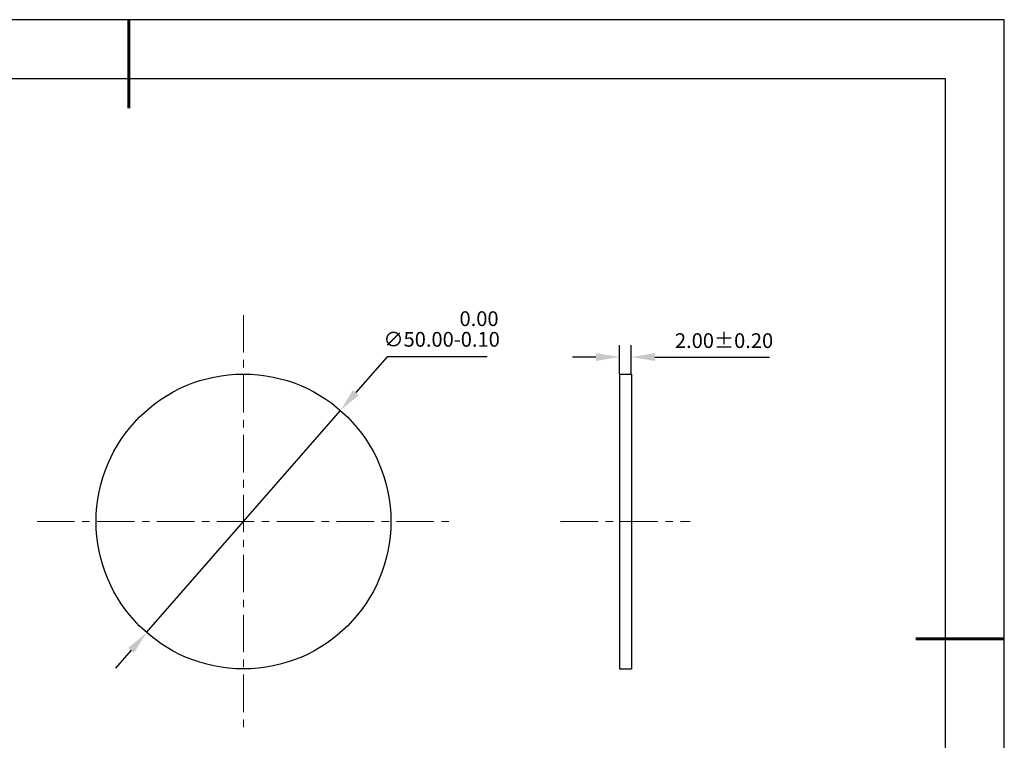
# Model space of a CAD drawing. Units: millimetres. Extents: x 0 to 297, y -2 to 208.
# Drawn here: x 130 to 297, y 86 to 208 of the extents above; entities that cross this region are included whole.
import ezdxf

# ---------------------------------------------------------------- set-up
doc = ezdxf.new("R2010")
doc.units = ezdxf.units.MM
doc.header["$PDSIZE"] = -1
doc.linetypes.add('CENTER', pattern=[10.16, 6.35, -1.27, 1.27, -1.27])
doc.layers.add('1轮廓实线层', color=7, linetype='Continuous')
doc.layers.add('细实线层', color=7, linetype='Continuous')
for name, color, linetype, lineweight in [('3中心线层', 1, 'CENTER', 9), ('7标注层', 4, 'Continuous', 5), ('粗实线层', 7, 'Continuous', 25)]:
    doc.layers.add(name, color=color, linetype=linetype, lineweight=lineweight)
doc.styles.add('TH-GBD2M', font='calibri.ttf', dxfattribs={"width": 0.8, "height": 2.5})
doc.dimstyles.new('ISO-25', dxfattribs={"dimtxt": 2.5, "dimasz": 4, "dimexe": 1.25, "dimexo": 0.625, "dimtad": 1, "dimdsep": 46, "dimtxsty": 'Standard', "dimcen": 2.5, "dimadec": 0, "dimazin": 0, "dimtfac": 1, "dimtmove": 0, "dimatfit": 3, "dimfxl": 1, "dimarcsym": 0})
doc.dimstyles.new('TH-GBD2M', dxfattribs={"dimtxt": 3.5, "dimasz": 4, "dimexe": 2, "dimexo": 0, "dimgap": 1.5, "dimtad": 1, "dimdec": 4, "dimzin": 9, "dimdsep": 46, "dimtxsty": 'TH-GBD2M', "dimcen": 0, "dimclrt": 3, "dimadec": 0, "dimazin": 3, "dimtfac": 1, "dimtdec": 4, "dimtofl": 0, "dimtmove": 0, "dimatfit": 3, "dimfxl": 1, "dimtolj": 1, "dimtzin": 0, "dimarcsym": 0})

# ---------------------------------------------------------------- blocks, each defined once
blk = doc.blocks.new('*X6')
at = {"layer": '粗实线层', "lineweight": 60}
for p, q in [((0, 105), (0, 90)), ((148.5, 0), (133.5, 0))]:
    blk.add_line(p, q, dxfattribs=at)
at = {"layer": '粗实线层'}
for p, q in [((138.5, 95), (-138.5, 95)), ((138.5, -95), (138.5, 95))]:
    blk.add_line(p, q, dxfattribs=at)
at = {"layer": '细实线层'}
for p, q in [((148.5, 105), (-148.5, 105)), ((148.5, -105), (148.5, 105))]:
    blk.add_line(p, q, dxfattribs=at)
blk = doc.blocks.new('*D14')
at = {"layer": '7标注层', "color": 0, "lineweight": -2, "transparency": 16777216}
for p, q in [((191.88, 151.03), (186.59, 144.97)), ((208.86, 151.03), (191.88, 151.03)), ((151.09, 104.28), (183.96, 141.95)), ((148.46, 101.27), (145.83, 98.25))]:
    blk.add_line(p, q, dxfattribs=at)
at = {"layer": '7标注层', "color": 0, "transparency": 16777216}
for points in [[(186.09, 145.4), (187.1, 144.53), (183.96, 141.95)], [(147.96, 101.7), (148.96, 100.83), (151.09, 104.28)]]:
    blk.add_solid(points, dxfattribs=at)
at = {"layer": 'Defpoints', "color": 0, "transparency": 16777216}
for p in [(183.96, 141.95), (151.09, 104.28)]:
    blk.add_point(p, dxfattribs=at)
at = {"layer": '7标注层', "color": 0, "transparency": 16777216, "insert": (201.14, 155.75), "char_height": 2.5, "attachment_point": 5, "style": 'TH-GBD2M'}
blk.add_mtext('∅50.00\\S 0.00^ -0.10;', dxfattribs=at)
blk = doc.blocks.new('*D15')
at = {"layer": '7标注层', "color": 0, "lineweight": -2, "transparency": 16777216}
for p, q in [((231.32, 148.12), (231.32, 153)), ((233.32, 148.12), (233.32, 153)), ((227.32, 151), (223.32, 151)), ((237.32, 151), (256.78, 151))]:
    blk.add_line(p, q, dxfattribs=at)
at = {"layer": '7标注层', "color": 0, "transparency": 16777216}
for points in [[(227.32, 151.66), (227.32, 150.33), (231.32, 151)], [(237.32, 151.66), (237.32, 150.33), (233.32, 151)]]:
    blk.add_solid(points, dxfattribs=at)
at = {"layer": 'Defpoints', "color": 0, "transparency": 16777216}
for p in [(233.32, 151), (231.32, 148.12), (233.32, 148.12)]:
    blk.add_point(p, dxfattribs=at)
at = {"layer": '7标注层', "color": 3, "transparency": 16777216, "insert": (249.05, 153.78), "char_height": 2.5, "attachment_point": 5, "style": 'TH-GBD2M'}
blk.add_mtext('\\A1;2.00±0.20', dxfattribs=at)

msp = doc.modelspace()

# ---------------------------------------------------------------- linework, layer by layer
at = {"layer": '1轮廓实线层'}
for p, q in [((231.325, 148.116), (233.325, 148.116)), ((231.325, 148.116), (231.325, 98.116)), ((233.325, 148.116), (233.325, 98.116)), ((231.325, 98.116), (233.325, 98.116))]:
    msp.add_line(p, q, dxfattribs=at)
msp.add_circle((167.526, 123.116), 25, dxfattribs=at)
at = {"layer": '3中心线层'}
for p, q in [((167.526, 158.116), (167.526, 88.116)), ((132.526, 123.116), (202.526, 123.116)), ((221.325, 123.116), (243.325, 123.116))]:
    msp.add_line(p, q, dxfattribs=at)

# ---------------------------------------------------------------- block references
at = {"layer": '粗实线层'}
msp.add_blockref('*X6', (148.097, 103.194), dxfattribs=at)

# ---------------------------------------------------------------- dimensions: what is measured, and where the dimension line sits
at = {"layer": '7标注层'}
dim = msp.add_diameter_dim_2p(p1=(151.089, 104.279), p2=(183.964, 141.952), dimstyle='ISO-25', override={"dimtxt": 3.5, "dimexe": 2, "dimexo": 0, "dimgap": 1.524, "dimtih": 1, "dimtoh": 1, "dimlfac": 1, "dimzin": 0, "dimtxsty": 'TH-GBD2M', "dimadec": 2, "dimtol": 1, "dimtm": 0.1, "dimtzin": 0}, dxfattribs=at)
dim.commit()
dim.dimension.update_dxf_attribs({"geometry": '*D14', "text_midpoint": (201.136, 151.028), "dimtype": 163})
dim = msp.add_linear_dim(base=(233.325, 150.996), p1=(231.325, 148.116), p2=(233.325, 148.116), dimstyle='TH-GBD2M', override={"dimdec": 2, "dimlfac": 1, "dimzin": 1, "dimtol": 1, "dimtp": 0.2, "dimtm": 0.2, "dimtdec": 2}, dxfattribs=at)
dim.commit()
dim.dimension.update_dxf_attribs({"geometry": '*D15', "text_midpoint": (249.053, 153.777)})

doc.saveas('drawing.dxf')
